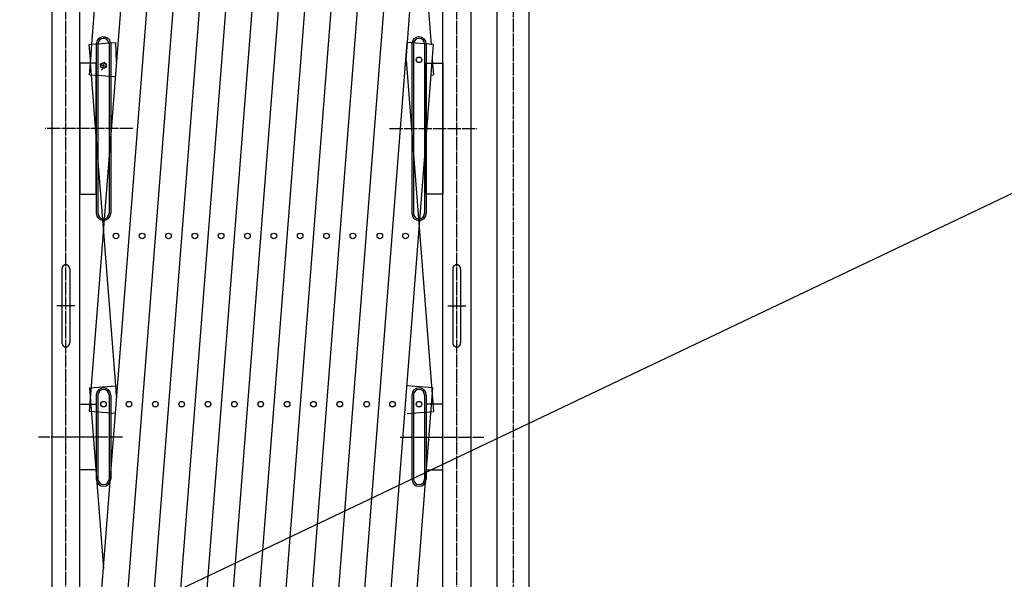
# Model space of a CAD drawing. Extents: x 0 to 14025, y 0 to 8997.
# Drawn here: x 4213 to 5712, y 2137 to 2990 of the extents above; entities that cross this region are included whole.
import ezdxf

# ---------------------------------------------------------------- set-up
doc = ezdxf.new("R2010")
doc.units = 0
doc.header["$MEASUREMENT"] = 0
doc.linetypes.add('BORDER', pattern=[22, 20, -1, 0, -1])
doc.layers.get('0').update_dxf_attribs({"linetype": 'CONTINUOUS'})
doc.layers.add('ﾚｲﾔｰ1', color=7, linetype='CONTINUOUS')

# ---------------------------------------------------------------- blocks, each defined once
blk = doc.blocks.new('CLUMP43')
at = {"layer": 'ﾚｲﾔｰ1'}
for p, q in [((4940.2, 1853.2), (4940.2, 3080.4)), ((4988.8, 1853), (4988.8, 3081))]:
    blk.add_line(p, q, dxfattribs=at)
at = {"layer": 'ﾚｲﾔｰ1', "color": 3, "linetype": 'BORDER'}
blk.add_line((4964.5, 3079.9), (4964.5, 1852.8), dxfattribs=at)

msp = doc.modelspace()

# ---------------------------------------------------------------- linework, layer by layer
at = {"layer": 'ﾚｲﾔｰ1', "color": 3}
msp.add_line((10011.6201, 4767.1784), (0, 0), dxfattribs=at)
msp.add_line((10011.6201, 4767.1784), (0, 0), dxfattribs=at)
at = {"layer": 'ﾚｲﾔｰ1'}
for p, q in [((4487.9991, 3543.6394), (4332.837, 1549.8757)), ((4407.7301, 3540.192), (4351.3551, 2815.798)), ((4447.8859, 3543.7394), (4360.1922, 2416.9133)), ((4528.1362, 3543.8468), (4372.7164, 1546.7721)), ((4568.282, 3544.1668), (4413.0789, 1549.8757)), ((4608.3708, 3543.7533), (4453.1999, 1549.8757)), ((4648.512, 3544.0133), (4493.3208, 1549.8757)), ((4688.6199, 3543.8464), (4533.4418, 1549.8757)), ((4728.7409, 3543.8464), (4573.5627, 1549.8757)), ((4768.8748, 3544.0133), (4613.6836, 1549.8757)), ((4808.9828, 3543.8464), (4653.8046, 1549.8757)), ((4356.4149, 3393.7089), (4322.1019, 2952.8011)), ((4801.2133, 2928.4755), (4837.2238, 3391.1951)), ((4261.6551, 3304.2476), (4261.6551, 1508.7477)), ((4304.3551, 1923.1977), (4304.3551, 3304.2476)), ((4856.9822, 1923.1977), (4856.9822, 3304.2476)), ((4899.6822, 3304.2476), (4899.6822, 1508.7477)), ((4821.2413, 3184.0185), (4839.2825, 2952.1964)), ((4331.8609, 2953.5606), (4348.6986, 2954.871)), ((4340.3551, 2964.2476), (4342.0551, 2964.2476)), ((4348.6986, 2954.871), (4351.2038, 2955.0659)), ((4351.2038, 2955.0659), (4358.3886, 2955.6251)), ((4358.3886, 2955.6251), (4359.4986, 2926.1851)), ((4693.7874, 1552.9501), (4802.9488, 2955.6251)), ((4842.8282, 2952.5215), (4802.9488, 2955.6251)), ((4820.9822, 2964.2476), (4819.2822, 2964.2476)), ((4318.5091, 2952.5215), (4322.1019, 2952.8011)), ((4320.2946, 2929.5788), (4318.5091, 2952.5215)), ((4322.1019, 2952.8011), (4320.2946, 2929.5788)), ((4322.1019, 2952.8011), (4329.3557, 2953.3656)), ((4329.3551, 2953.2476), (4329.3551, 2924.2476)), ((4329.3557, 2953.3656), (4331.8609, 2953.5606)), ((4331.8555, 2953.33), (4331.8555, 2905.1647)), ((4348.8551, 2953.4123), (4348.8551, 2953.2476)), ((4348.8551, 2953.2476), (4348.8551, 2903.8417)), ((4351.3551, 2953.2476), (4351.3551, 2903.6472)), ((4733.6669, 1549.8465), (4842.8282, 2952.5215)), ((4809.9822, 2953.2476), (4809.9822, 2695.2476)), ((4812.4822, 2953.4123), (4812.4822, 2695.4123)), ((4829.4818, 2953.33), (4829.4818, 2695.33)), ((4831.9822, 2953.2476), (4831.9822, 2695.2476)), ((4320.2946, 2929.5788), (4319.8797, 2924.2476)), ((4320.7095, 2924.2476), (4320.2946, 2929.5788)), ((4337.7345, 2913.3473), (4342.3933, 2926.1473)), ((4801.2133, 2928.4755), (4842.8617, 2393.312)), ((4841.134, 2928.4064), (4842.8617, 2906.206)), ((4304.3551, 2924.2476), (4304.2551, 2924.2476)), ((4319.8797, 2924.2476), (4304.3551, 2924.2476)), ((4304.3551, 2924.2476), (4304.3551, 2724.2476)), ((4319.8797, 2924.2476), (4318.4757, 2906.206)), ((4320.7095, 2924.2476), (4319.8797, 2924.2476)), ((4322.1358, 2905.9211), (4320.7095, 2924.2476)), ((4329.3551, 2924.2476), (4320.7095, 2924.2476)), ((4329.3551, 2924.2476), (4329.3551, 2905.3593)), ((4329.3551, 2905.3593), (4329.3551, 2924.2476)), ((4334.5551, 2922.6583), (4345.5551, 2918.6547)), ((4831.9822, 2724.2476), (4831.9822, 2924.2476)), ((4831.9822, 2924.2476), (4856.9822, 2924.2476)), ((4856.9822, 2924.2476), (4856.9822, 2724.2476)), ((4856.9822, 2924.2476), (4857.0822, 2924.2476)), ((4322.1358, 2905.9211), (4318.4757, 2906.206)), ((4329.3551, 2905.3593), (4322.1358, 2905.9211)), ((4329.3551, 2813.1558), (4322.1358, 2905.9211)), ((4329.3551, 2905.3593), (4329.3551, 2813.1558)), ((4331.8555, 2905.1647), (4329.3551, 2905.3593)), ((4329.3551, 2813.1558), (4329.3551, 2905.3593)), ((4331.8555, 2905.1647), (4331.8555, 2781.0267)), ((4348.8551, 2903.8417), (4331.8555, 2905.1647)), ((4348.8551, 2903.8417), (4348.8551, 2783.6741)), ((4351.3551, 2903.6472), (4348.8551, 2903.8417)), ((4357.7103, 2903.1526), (4351.3551, 2903.6472)), ((4351.3551, 2903.6472), (4351.3551, 2815.798)), ((4802.9823, 2903.1024), (4803.1292, 2903.1138)), ((4839.2092, 2905.9217), (4842.8617, 2906.206)), ((4329.3551, 2813.1558), (4329.3551, 2695.2476)), ((4329.3551, 2724.2476), (4329.3551, 2813.1558)), ((4331.8555, 2781.0267), (4329.3551, 2813.1558)), ((4351.3551, 2815.798), (4348.8551, 2783.6741)), ((4351.3551, 2815.798), (4351.3551, 2695.2476)), ((4331.8555, 2781.0267), (4331.8555, 2695.33)), ((4340.2523, 2673.1318), (4331.8555, 2781.0267)), ((4348.8551, 2783.6741), (4340.2523, 2673.1318)), ((4348.8551, 2783.6741), (4348.8551, 2695.4123)), ((4304.3551, 2724.2476), (4329.3551, 2724.2476)), ((4856.9822, 2724.2476), (4831.9822, 2724.2476)), ((4340.2523, 2673.1318), (4318.4757, 2393.312)), ((4359.0042, 2432.1786), (4340.2523, 2673.1318)), ((4277.0051, 2610.7477), (4277.0051, 2497.7477)), ((4289.0051, 2610.7477), (4289.0051, 2497.7477)), ((4872.3322, 2610.7477), (4872.3322, 2497.7477)), ((4884.3322, 2610.7477), (4884.3322, 2497.7477)), ((4296.6801, 2554.2477), (4269.3301, 2554.2477)), ((4864.6572, 2554.2477), (4892.0072, 2554.2477)), ((4319.4998, 2429.1042), (4359.0042, 2432.1786)), ((4359.0042, 2432.1786), (4359.3792, 2432.2078)), ((4360.1922, 2416.9133), (4359.0042, 2432.1786)), ((4841.8375, 2429.1042), (4801.9581, 2432.2078)), ((4340.9106, 2153.9851), (4319.4998, 2429.1042)), ((4360.1922, 2416.9133), (4321.8511, 1924.2477)), ((4329.3551, 2418.2477), (4329.3551, 2290.2477)), ((4331.8555, 2418.33), (4331.8555, 2290.33)), ((4348.8551, 2418.4124), (4348.8551, 2290.4124)), ((4351.3551, 2418.2477), (4351.3551, 2290.2477)), ((4360.3064, 2415.4451), (4360.1922, 2416.9133)), ((4773.1712, 1546.7721), (4841.8375, 2429.1042)), ((4809.9822, 2418.2477), (4809.9822, 2290.2477)), ((4812.4822, 2418.4124), (4812.4822, 2290.4124)), ((4829.4818, 2418.33), (4829.4818, 2290.33)), ((4831.9822, 2418.2477), (4831.9822, 2290.2477)), ((4304.3551, 2404.2477), (4303.5551, 2404.2477)), ((4304.3551, 2404.2477), (4329.3551, 2404.2477)), ((4304.3551, 2304.2477), (4304.3551, 2404.2477)), ((4329.3551, 2404.2477), (4329.3551, 2304.2477)), ((4856.9822, 2404.2477), (4831.9822, 2404.2477)), ((4831.9822, 2404.2477), (4831.9822, 2304.2477)), ((4856.9822, 2404.2477), (4857.7822, 2404.2477)), ((4856.9822, 2304.2477), (4856.9822, 2404.2477)), ((4358.3551, 2390.2085), (4318.4757, 2393.312)), ((4802.9823, 2390.2085), (4842.8617, 2393.312)), ((4241.6551, 2354.2477), (4241.4551, 2354.2477)), ((4919.6822, 2354.2477), (4919.8822, 2354.2477)), ((4304.3551, 2304.2477), (4303.5551, 2304.2477)), ((4329.3551, 2304.2477), (4304.3551, 2304.2477)), ((4831.9822, 2304.2477), (4856.9822, 2304.2477)), ((4856.9822, 2304.2477), (4857.7822, 2304.2477)), ((4780.8199, 2162.5474), (4781.1312, 2158.5474))]:
    msp.add_line(p, q, dxfattribs=at)
at = {"layer": 'ﾚｲﾔｰ1', "color": 3, "linetype": 'BORDER'}
for p, q in [((4283.0051, 1443.6505), (4283.0051, 3380.2943)), ((4878.3322, 1443.6505), (4878.3322, 3380.2943)), ((4385.2705, 2824.2476), (4251.6551, 2824.2476)), ((4776.0669, 2824.2476), (4909.6822, 2824.2476)), ((4369.064, 2354.2477), (4241.6551, 2354.2477)), ((4792.2734, 2354.2477), (4919.6822, 2354.2477))]:
    msp.add_line(p, q, dxfattribs=at)
at = {"layer": 'ﾚｲﾔｰ1'}
for centre in [(4340.3551, 2920.5473), (4820.9488, 2929.1486), (4359.3373, 2660.7467), (4399.217, 2660.7467), (4439.338, 2660.7467), (4479.4589, 2660.7467), (4519.5798, 2660.7467), (4559.7008, 2660.7467), (4599.8217, 2660.7467), (4639.9427, 2660.7467), (4680.0636, 2660.7467), (4720.1846, 2660.7467), (4761.1829, 2660.7467), (4800.4265, 2660.7467), (4340.3546, 2404.3477), (4379.265, 2404.3728), (4419.386, 2404.3728), (4459.5069, 2404.3728), (4499.6279, 2404.3728), (4539.7488, 2404.3728), (4579.8698, 2404.3728), (4619.9907, 2404.3728), (4660.1117, 2404.3728), (4700.2326, 2404.3728), (4741.2309, 2404.3728), (4780.4745, 2404.3728), (4820.8116, 2404.3728)]:
    msp.add_circle(centre, 4.25, dxfattribs=at)
for centre, radius, start, end in [((4340.3551, 2953.2476), 11, 9.514587, 179.3854131), ((4340.3551, 2953.2476), 8.5, 11.0099622, 177.8900378), ((4340.3551, 2953.2476), 8.5, 0, 11.0099622), ((4340.3551, 2953.2476), 11, 0, 9.514587), ((4820.9822, 2953.2476), 11, 0, 180), ((4820.9822, 2953.2476), 8.5, 0, 180), ((4340.3551, 2953.2476), 11, 179.3854131, 180), ((4340.3551, 2953.2476), 8.5, 179.4449145, 180), ((4340.3551, 2953.2476), 8.5, 177.8900378, 179.4449145), ((4340.3551, 2695.2476), 11, 180, 0), ((4340.3551, 2695.2476), 8.5, 180, 0), ((4820.9822, 2695.2476), 11, 180, 0), ((4820.9822, 2695.2476), 8.5, 180, 0), ((4283.0051, 2610.7477), 6, 0.0000004, 180.0000516), ((4878.3322, 2610.7477), 6, 359.9999485, 179.9999997), ((4283.0051, 2497.7477), 6, 179.9999485, 359.9999997), ((4878.3322, 2497.7477), 6, 180.0000004, 0.0000516), ((4340.3551, 2418.2477), 11, 0, 180), ((4340.3551, 2418.2477), 8.5, 0, 180), ((4820.9822, 2418.2477), 11, 0, 180), ((4820.9822, 2418.2477), 8.5, 0, 180), ((4340.3551, 2290.2477), 11, 180, 0), ((4340.3551, 2290.2477), 8.5, 180, 0), ((4820.9822, 2290.2477), 11, 180, 0), ((4820.9822, 2290.2477), 8.5, 180, 0)]:
    msp.add_arc(centre, radius, start, end, dxfattribs=at)

# ---------------------------------------------------------------- block references
msp.add_blockref('CLUMP43', (0, 0))

doc.saveas('drawing.dxf')
